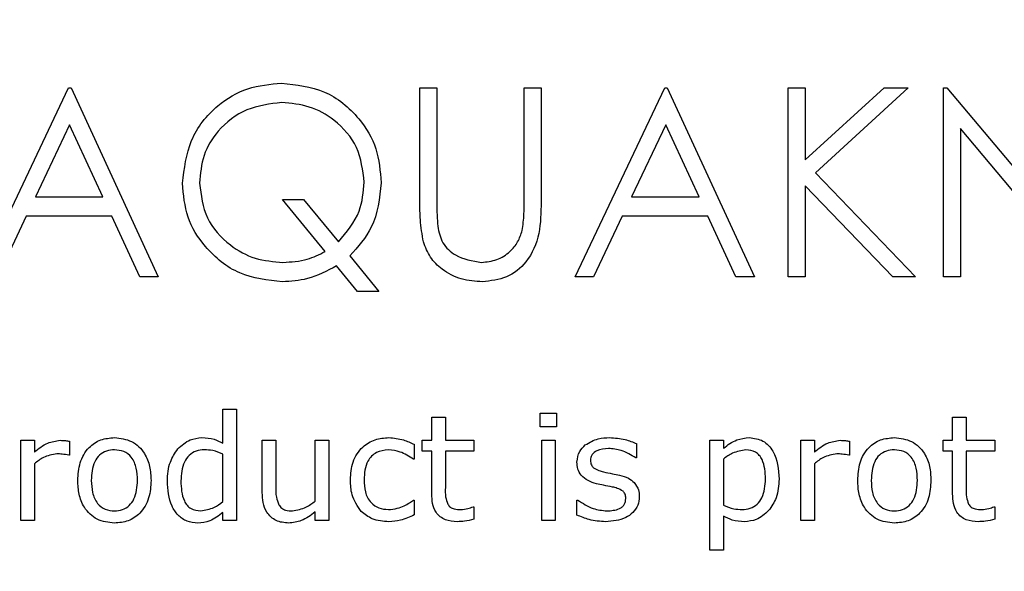
# Model space of a CAD drawing. Units: millimetres. Extents: x 20 to 1168, y 20 to 820.
# Drawn here: x 502 to 516, y 724 to 731 of the extents above; entities that cross this region are included whole.
import ezdxf

# ---------------------------------------------------------------- set-up
doc = ezdxf.new("R2010")
doc.units = ezdxf.units.MM
doc.header["$LTSCALE"] = 4

msp = doc.modelspace()

# ---------------------------------------------------------------- linework, layer by layer
at = {"color": 7, "linetype": 'Continuous', "lineweight": 25}
for p, q in [((501.295, 727.803), (502.55, 730.449)), ((502.55, 730.449), (502.584, 730.449)), ((502.584, 730.449), (503.805, 727.803)), ((507.468, 730.449), (507.706, 730.449)), ((507.468, 728.851), (507.468, 730.449)), ((507.706, 730.449), (507.706, 728.863)), ((508.927, 728.863), (508.927, 730.449)), ((508.927, 730.449), (509.165, 730.449)), ((509.165, 730.449), (509.165, 728.851)), ((509.639, 727.803), (510.894, 730.449)), ((510.894, 730.449), (510.928, 730.449)), ((510.928, 730.449), (512.15, 727.803)), ((512.624, 730.449), (512.862, 730.449)), ((512.624, 727.803), (512.624, 730.449)), ((512.862, 729.441), (513.965, 730.449)), ((512.862, 730.449), (512.862, 729.441)), ((514.304, 730.449), (513.003, 729.261)), ((513.965, 730.449), (514.304, 730.449)), ((514.795, 727.803), (514.795, 730.449)), ((514.795, 730.449), (514.845, 730.449)), ((514.845, 730.449), (516.593, 728.366)), ((502.564, 729.933), (502.085, 728.922)), ((503.031, 728.922), (502.564, 729.933)), ((510.909, 729.933), (510.43, 728.922)), ((511.375, 728.922), (510.909, 729.933)), ((516.777, 727.803), (515.033, 729.88)), ((515.033, 729.88), (515.033, 727.803)), ((513.003, 729.261), (514.405, 727.803)), ((514.089, 727.803), (512.862, 729.079)), ((512.862, 729.079), (512.862, 727.803)), ((502.085, 728.922), (503.031, 728.922)), ((506.14, 728.158), (505.544, 728.888)), ((505.544, 728.888), (505.84, 728.888)), ((505.84, 728.888), (506.326, 728.293)), ((510.43, 728.922), (511.375, 728.922)), ((501.956, 728.651), (501.554, 727.803)), ((503.156, 728.651), (501.956, 728.651)), ((503.547, 727.803), (503.156, 728.651)), ((510.301, 728.651), (509.899, 727.803)), ((511.5, 728.651), (510.301, 728.651)), ((511.891, 727.803), (511.5, 728.651)), ((506.485, 728.097), (506.892, 727.599)), ((506.596, 727.599), (506.302, 727.958)), ((503.805, 727.803), (503.547, 727.803)), ((509.899, 727.803), (509.639, 727.803)), ((512.15, 727.803), (511.891, 727.803)), ((512.862, 727.803), (512.624, 727.803)), ((514.405, 727.803), (514.089, 727.803)), ((515.033, 727.803), (514.795, 727.803)), ((506.892, 727.599), (506.596, 727.599)), ((504.71, 725.475), (504.71, 725.951)), ((504.71, 725.951), (504.9, 725.951)), ((504.9, 725.951), (504.9, 724.394)), ((507.634, 725.515), (507.634, 725.837)), ((507.634, 725.837), (507.824, 725.837)), ((507.824, 725.837), (507.824, 725.515)), ((509.153, 725.894), (509.381, 725.894)), ((509.153, 725.704), (509.153, 725.894)), ((509.381, 725.894), (509.381, 725.704)), ((514.925, 725.515), (514.925, 725.837)), ((514.925, 725.837), (515.115, 725.837)), ((515.115, 725.837), (515.115, 725.515)), ((509.381, 725.704), (509.153, 725.704)), ((501.881, 724.394), (501.881, 725.515)), ((501.881, 725.515), (502.071, 725.515)), ((502.071, 725.515), (502.071, 725.349)), ((502.564, 725.502), (502.564, 725.306)), ((505.261, 724.783), (505.261, 725.515)), ((505.261, 725.515), (505.451, 725.515)), ((505.451, 725.515), (505.451, 724.867)), ((506.001, 724.665), (506.001, 725.515)), ((506.001, 725.515), (506.191, 725.515)), ((506.191, 725.515), (506.191, 724.394)), ((507.387, 725.459), (507.387, 725.249)), ((507.501, 725.363), (507.501, 725.515)), ((507.501, 725.515), (507.634, 725.515)), ((507.824, 725.515), (508.223, 725.515)), ((508.223, 725.515), (508.223, 725.363)), ((509.172, 724.394), (509.172, 725.515)), ((509.172, 725.515), (509.362, 725.515)), ((509.362, 725.515), (509.362, 724.394)), ((510.501, 725.469), (510.501, 725.268)), ((511.526, 723.977), (511.526, 725.515)), ((511.526, 725.515), (511.716, 725.515)), ((511.716, 725.515), (511.716, 725.404)), ((512.799, 724.394), (512.799, 725.515)), ((512.799, 725.515), (512.989, 725.515)), ((512.989, 725.515), (512.989, 725.349)), ((513.482, 725.502), (513.482, 725.306)), ((514.792, 725.363), (514.792, 725.515)), ((514.792, 725.515), (514.925, 725.515)), ((515.115, 725.515), (515.514, 725.515)), ((515.514, 725.515), (515.514, 725.363)), ((502.564, 725.306), (502.555, 725.306)), ((504.71, 724.658), (504.71, 725.32)), ((507.634, 725.363), (507.501, 725.363)), ((507.634, 724.765), (507.634, 725.363)), ((508.223, 725.363), (507.824, 725.363)), ((507.824, 725.363), (507.824, 724.853)), ((510.501, 725.268), (510.491, 725.268)), ((511.716, 725.253), (511.716, 724.609)), ((513.482, 725.306), (513.472, 725.306)), ((514.925, 725.363), (514.792, 725.363)), ((514.925, 724.765), (514.925, 725.363)), ((515.514, 725.363), (515.115, 725.363)), ((515.115, 725.363), (515.115, 724.853)), ((502.071, 725.187), (502.071, 724.394)), ((507.387, 725.249), (507.377, 725.249)), ((512.989, 725.187), (512.989, 724.394)), ((507.377, 724.679), (507.387, 724.679)), ((507.387, 724.679), (507.387, 724.471)), ((508.212, 724.584), (508.223, 724.584)), ((508.223, 724.584), (508.223, 724.409)), ((509.666, 724.469), (509.666, 724.679)), ((509.666, 724.679), (509.676, 724.679)), ((515.503, 724.584), (515.514, 724.584)), ((515.514, 724.584), (515.514, 724.409)), ((504.71, 724.394), (504.71, 724.506)), ((506.001, 724.394), (506.001, 724.513)), ((511.716, 724.454), (511.716, 723.977)), ((502.071, 724.394), (501.881, 724.394)), ((504.9, 724.394), (504.71, 724.394)), ((506.191, 724.394), (506.001, 724.394)), ((509.362, 724.394), (509.172, 724.394)), ((512.989, 724.394), (512.799, 724.394)), ((511.716, 723.977), (511.526, 723.977))]:
    msp.add_line(p, q, dxfattribs=at)
msp.add_circle((513.947, 650.551), 97.5, dxfattribs=at)
for points, knots in [([(504.144, 729.114), (504.169, 729.319), (504.219, 729.73), (504.585, 730.197), (505.048, 730.471), (505.371, 730.501), (505.532, 730.516)], [0, 0, 0, 0, 0.279683, 0.559262, 0.779599, 1, 1, 1, 1]), ([(505.532, 730.516), (505.739, 730.493), (506.151, 730.448), (506.608, 730.068), (506.886, 729.608), (506.912, 729.284), (506.926, 729.122)], [0, 0, 0, 0, 0.279649, 0.559301, 0.779538, 1, 1, 1, 1]), ([(505.533, 730.245), (505.366, 730.224), (505.031, 730.182), (504.647, 729.887), (504.418, 729.511), (504.394, 729.247), (504.382, 729.115)], [0, 0, 0, 0, 0.279706, 0.559353, 0.779638, 1, 1, 1, 1]), ([(506.688, 729.129), (506.668, 729.297), (506.628, 729.632), (506.306, 729.995), (505.927, 730.206), (505.664, 730.232), (505.533, 730.245)], [0, 0, 0, 0, 0.279456, 0.558872, 0.779514, 1, 1, 1, 1]), ([(505.542, 727.735), (505.337, 727.757), (504.927, 727.803), (504.47, 728.177), (504.187, 728.63), (504.158, 728.953), (504.144, 729.114)], [0, 0, 0, 0, 0.279688, 0.55937, 0.779633, 1, 1, 1, 1]), ([(504.382, 729.115), (504.403, 728.947), (504.445, 728.61), (504.774, 728.251), (505.154, 728.038), (505.418, 728.017), (505.55, 728.006)], [0, 0, 0, 0, 0.279311, 0.558981, 0.779421, 1, 1, 1, 1]), ([(506.326, 728.293), (506.442, 728.429), (506.649, 728.673), (506.676, 728.99), (506.688, 729.129)], [0, 0, 0, 0, 0.559301, 1, 1, 1, 1]), ([(506.926, 729.122), (506.902, 728.904), (506.86, 728.515), (506.6, 728.225), (506.485, 728.097)], [0, 0, 0, 0, 0.559037, 1, 1, 1, 1]), ([(507.516, 728.293), (507.499, 728.396), (507.468, 728.581), (507.468, 728.768), (507.468, 728.851)], [0, 0, 0, 0, 0.559499, 1, 1, 1, 1]), ([(507.706, 728.863), (507.706, 728.797), (507.705, 728.68), (507.713, 728.563), (507.717, 728.511)], [0, 0, 0, 0, 0.560124, 1, 1, 1, 1]), ([(509.165, 728.851), (509.162, 728.703), (509.158, 728.41), (508.998, 728.019), (508.69, 727.772), (508.458, 727.747), (508.342, 727.735)], [0, 0, 0, 0, 0.281655, 0.560111, 0.78008, 1, 1, 1, 1]), ([(508.9, 728.452), (508.91, 728.529), (508.928, 728.665), (508.927, 728.803), (508.927, 728.863)], [0, 0, 0, 0, 0.5596244, 1, 1, 1, 1]), ([(507.717, 728.511), (507.733, 728.43), (507.767, 728.269), (507.994, 728.061), (508.202, 728.027), (508.329, 728.006)], [0, 0, 0, 0, 0.2810568, 0.5608207, 1, 1, 1, 1]), ([(508.329, 728.006), (508.402, 728.014), (508.548, 728.03), (508.724, 728.142), (508.845, 728.289), (508.882, 728.398), (508.9, 728.452)], [0, 0, 0, 0, 0.279787, 0.559377, 0.779569, 1, 1, 1, 1]), ([(508.342, 727.735), (508.242, 727.742), (508.041, 727.755), (507.788, 727.887), (507.602, 728.072), (507.545, 728.219), (507.516, 728.293)], [0, 0, 0, 0, 0.280221, 0.559914, 0.779952, 1, 1, 1, 1]), ([(505.55, 728.006), (505.666, 728.013), (505.873, 728.025), (506.058, 728.117), (506.14, 728.158)], [0, 0, 0, 0, 0.559843, 1, 1, 1, 1]), ([(506.302, 727.958), (506.168, 727.887), (505.93, 727.759), (505.661, 727.742), (505.542, 727.735)], [0, 0, 0, 0, 0.559661, 1, 1, 1, 1]), ([(502.678, 724.954), (502.684, 725.037), (502.694, 725.204), (502.812, 725.412), (502.995, 725.537), (503.126, 725.547), (503.192, 725.553)], [0, 0, 0, 0, 0.2807364, 0.5600003, 0.779715, 1, 1, 1, 1]), ([(503.192, 725.553), (503.275, 725.543), (503.443, 725.524), (503.616, 725.35), (503.694, 725.15), (503.7, 725.019), (503.704, 724.954)], [0, 0, 0, 0, 0.279307, 0.55824, 0.778852, 1, 1, 1, 1]), ([(504.078, 725.394), (504.133, 725.444), (504.23, 725.533), (504.36, 725.547), (504.417, 725.553)], [0, 0, 0, 0, 0.559229, 1, 1, 1, 1]), ([(504.417, 725.553), (504.475, 725.549), (504.578, 725.542), (504.67, 725.496), (504.71, 725.475)], [0, 0, 0, 0, 0.559375, 1, 1, 1, 1]), ([(506.495, 724.962), (506.5, 725.047), (506.512, 725.216), (506.644, 725.422), (506.835, 725.537), (506.968, 725.548), (507.034, 725.553)], [0, 0, 0, 0, 0.280577, 0.55958, 0.779499, 1, 1, 1, 1]), ([(507.034, 725.553), (507.103, 725.546), (507.226, 725.534), (507.338, 725.482), (507.387, 725.459)], [0, 0, 0, 0, 0.559315, 1, 1, 1, 1]), ([(509.782, 725.45), (509.841, 725.485), (509.947, 725.546), (510.069, 725.551), (510.123, 725.553)], [0, 0, 0, 0, 0.558492, 1, 1, 1, 1]), ([(510.123, 725.553), (510.196, 725.548), (510.327, 725.539), (510.448, 725.49), (510.501, 725.469)], [0, 0, 0, 0, 0.559945, 1, 1, 1, 1]), ([(511.716, 725.404), (511.777, 725.45), (511.884, 725.531), (512.018, 725.546), (512.077, 725.553)], [0, 0, 0, 0, 0.560388, 1, 1, 1, 1]), ([(512.077, 725.553), (512.145, 725.544), (512.28, 725.527), (512.47, 725.313), (512.485, 725.109), (512.495, 724.973)], [0, 0, 0, 0, 0.250024, 0.500083, 1, 1, 1, 1]), ([(513.596, 724.954), (513.601, 725.037), (513.611, 725.204), (513.729, 725.412), (513.912, 725.537), (514.044, 725.547), (514.109, 725.553)], [0, 0, 0, 0, 0.280736, 0.56, 0.779715, 1, 1, 1, 1]), ([(514.109, 725.553), (514.193, 725.543), (514.361, 725.524), (514.533, 725.35), (514.612, 725.15), (514.618, 725.019), (514.621, 724.954)], [0, 0, 0, 0, 0.279307, 0.55824, 0.778852, 1, 1, 1, 1]), ([(502.071, 725.349), (502.13, 725.398), (502.237, 725.486), (502.372, 725.506), (502.432, 725.515)], [0, 0, 0, 0, 0.5612581, 1, 1, 1, 1]), ([(502.432, 725.515), (502.457, 725.514), (502.501, 725.514), (502.545, 725.506), (502.564, 725.502)], [0, 0, 0, 0, 0.559846, 1, 1, 1, 1]), ([(503.932, 724.946), (503.937, 725.037), (503.948, 725.2), (504.038, 725.335), (504.078, 725.394)], [0, 0, 0, 0, 0.559985, 1, 1, 1, 1]), ([(509.666, 725.21), (509.673, 725.262), (509.685, 725.356), (509.753, 725.421), (509.782, 725.45)], [0, 0, 0, 0, 0.558762, 1, 1, 1, 1]), ([(510.106, 725.401), (510.05, 725.396), (509.965, 725.389), (509.882, 725.329), (509.858, 725.277), (509.856, 725.249), (509.856, 725.235)], [0, 0, 0, 0, 0.499598, 0.74885, 0.87433, 1, 1, 1, 1]), ([(510.491, 725.268), (510.424, 725.309), (510.305, 725.381), (510.167, 725.395), (510.106, 725.401)], [0, 0, 0, 0, 0.559889, 1, 1, 1, 1]), ([(512.989, 725.349), (513.048, 725.398), (513.154, 725.486), (513.29, 725.506), (513.349, 725.515)], [0, 0, 0, 0, 0.5612581, 1, 1, 1, 1]), ([(513.349, 725.515), (513.374, 725.514), (513.419, 725.514), (513.463, 725.506), (513.482, 725.502)], [0, 0, 0, 0, 0.559846, 1, 1, 1, 1]), ([(502.385, 725.325), (502.32, 725.313), (502.204, 725.292), (502.112, 725.219), (502.071, 725.187)], [0, 0, 0, 0, 0.557754, 1, 1, 1, 1]), ([(502.555, 725.306), (502.523, 725.312), (502.467, 725.324), (502.41, 725.324), (502.385, 725.325)], [0, 0, 0, 0, 0.559834, 1, 1, 1, 1]), ([(503.192, 725.382), (503.154, 725.379), (503.077, 725.374), (502.977, 725.313), (502.879, 725.175), (502.873, 725.045), (502.868, 724.954)], [0, 0, 0, 0, 0.187154, 0.373714, 0.560534, 1, 1, 1, 1]), ([(503.514, 724.954), (503.512, 725.011), (503.507, 725.124), (503.446, 725.275), (503.326, 725.37), (503.237, 725.378), (503.192, 725.382)], [0, 0, 0, 0, 0.281276, 0.560667, 0.779974, 1, 1, 1, 1]), ([(504.449, 725.382), (504.41, 725.379), (504.333, 725.373), (504.233, 725.309), (504.136, 725.169), (504.128, 725.038), (504.121, 724.946)], [0, 0, 0, 0, 0.187038, 0.373663, 0.560719, 1, 1, 1, 1]), ([(504.71, 725.32), (504.663, 725.34), (504.58, 725.376), (504.489, 725.38), (504.449, 725.382)], [0, 0, 0, 0, 0.559749, 1, 1, 1, 1]), ([(507.026, 725.382), (506.968, 725.375), (506.853, 725.362), (506.701, 725.203), (506.691, 725.053), (506.685, 724.962)], [0, 0, 0, 0, 0.280232, 0.559687, 1, 1, 1, 1]), ([(507.377, 725.249), (507.317, 725.289), (507.21, 725.361), (507.082, 725.375), (507.026, 725.382)], [0, 0, 0, 0, 0.5602785, 1, 1, 1, 1]), ([(512.03, 725.382), (511.966, 725.371), (511.851, 725.352), (511.758, 725.283), (511.716, 725.253)], [0, 0, 0, 0, 0.5581643, 1, 1, 1, 1]), ([(512.305, 724.973), (512.301, 725.069), (512.296, 725.188), (512.221, 725.307), (512.148, 725.369), (512.077, 725.377), (512.03, 725.382)], [0, 0, 0, 0, 0.499793, 0.625452, 0.750889, 1, 1, 1, 1]), ([(513.303, 725.325), (513.238, 725.313), (513.121, 725.292), (513.029, 725.219), (512.989, 725.187)], [0, 0, 0, 0, 0.557754, 1, 1, 1, 1]), ([(513.472, 725.306), (513.441, 725.312), (513.385, 725.324), (513.328, 725.324), (513.303, 725.325)], [0, 0, 0, 0, 0.559834, 1, 1, 1, 1]), ([(514.109, 725.382), (514.071, 725.379), (513.995, 725.374), (513.894, 725.313), (513.797, 725.175), (513.791, 725.045), (513.786, 724.954)], [0, 0, 0, 0, 0.187154, 0.373714, 0.560534, 1, 1, 1, 1]), ([(514.432, 724.954), (514.429, 725.011), (514.425, 725.124), (514.364, 725.275), (514.244, 725.37), (514.154, 725.378), (514.109, 725.382)], [0, 0, 0, 0, 0.281276, 0.560667, 0.779974, 1, 1, 1, 1]), ([(509.939, 724.908), (509.899, 724.92), (509.82, 724.944), (509.724, 725.015), (509.673, 725.112), (509.668, 725.177), (509.666, 725.21)], [0, 0, 0, 0, 0.280761, 0.559897, 0.779779, 1, 1, 1, 1]), ([(509.856, 725.235), (509.857, 725.212), (509.86, 725.172), (509.887, 725.143), (509.899, 725.13)], [0, 0, 0, 0, 0.560281, 1, 1, 1, 1]), ([(509.899, 725.13), (509.923, 725.116), (509.966, 725.09), (510.015, 725.078), (510.037, 725.073)], [0, 0, 0, 0, 0.559083, 1, 1, 1, 1]), ([(510.037, 725.073), (510.079, 725.064), (510.154, 725.049), (510.23, 725.034), (510.263, 725.027)], [0, 0, 0, 0, 0.560013, 1, 1, 1, 1]), ([(510.263, 725.027), (510.306, 725.015), (510.381, 724.995), (510.441, 724.945), (510.467, 724.923)], [0, 0, 0, 0, 0.560251, 1, 1, 1, 1]), ([(503.192, 724.356), (503.108, 724.365), (502.94, 724.384), (502.766, 724.557), (502.688, 724.758), (502.682, 724.888), (502.678, 724.954)], [0, 0, 0, 0, 0.279446, 0.558206, 0.778832, 1, 1, 1, 1]), ([(502.868, 724.954), (502.871, 724.897), (502.876, 724.784), (502.938, 724.634), (503.057, 724.539), (503.147, 724.531), (503.192, 724.527)], [0, 0, 0, 0, 0.281175, 0.560654, 0.779989, 1, 1, 1, 1]), ([(503.192, 724.527), (503.23, 724.53), (503.305, 724.536), (503.404, 724.598), (503.501, 724.734), (503.509, 724.863), (503.514, 724.954)], [0, 0, 0, 0, 0.18712, 0.373724, 0.560665, 1, 1, 1, 1]), ([(503.704, 724.954), (503.699, 724.871), (503.689, 724.705), (503.57, 724.497), (503.388, 724.373), (503.257, 724.362), (503.192, 724.356)], [0, 0, 0, 0, 0.280729, 0.560047, 0.779756, 1, 1, 1, 1]), ([(504.358, 724.356), (504.306, 724.361), (504.204, 724.37), (504.076, 724.463), (503.952, 724.65), (503.94, 724.824), (503.932, 724.946)], [0, 0, 0, 0, 0.186809, 0.373375, 0.560519, 1, 1, 1, 1]), ([(504.121, 724.946), (504.126, 724.849), (504.131, 724.727), (504.205, 724.603), (504.28, 724.54), (504.353, 724.532), (504.401, 724.527)], [0, 0, 0, 0, 0.499845, 0.625453, 0.750879, 1, 1, 1, 1]), ([(505.451, 724.867), (505.45, 724.818), (505.448, 724.73), (505.479, 724.648), (505.492, 724.613)], [0, 0, 0, 0, 0.56153, 1, 1, 1, 1]), ([(506.646, 724.52), (506.594, 724.595), (506.503, 724.729), (506.497, 724.89), (506.495, 724.962)], [0, 0, 0, 0, 0.557883, 1, 1, 1, 1]), ([(506.685, 724.962), (506.687, 724.905), (506.693, 724.791), (506.765, 724.643), (506.891, 724.557), (506.981, 724.55), (507.026, 724.546)], [0, 0, 0, 0, 0.2810394, 0.5602566, 0.7797029, 1, 1, 1, 1]), ([(507.824, 724.853), (507.822, 724.809), (507.819, 724.73), (507.845, 724.656), (507.857, 724.623)], [0, 0, 0, 0, 0.562041, 1, 1, 1, 1]), ([(510.163, 724.861), (510.121, 724.869), (510.046, 724.883), (509.971, 724.901), (509.939, 724.908)], [0, 0, 0, 0, 0.56001, 1, 1, 1, 1]), ([(510.311, 724.803), (510.285, 724.818), (510.238, 724.844), (510.186, 724.856), (510.163, 724.861)], [0, 0, 0, 0, 0.558841, 1, 1, 1, 1]), ([(510.467, 724.923), (510.491, 724.89), (510.534, 724.831), (510.538, 724.758), (510.539, 724.726)], [0, 0, 0, 0, 0.5583394, 1, 1, 1, 1]), ([(511.979, 724.546), (512.017, 724.549), (512.093, 724.555), (512.194, 724.615), (512.292, 724.752), (512.3, 724.882), (512.305, 724.973)], [0, 0, 0, 0, 0.187163, 0.373807, 0.560752, 1, 1, 1, 1]), ([(512.495, 724.973), (512.489, 724.883), (512.479, 724.722), (512.389, 724.59), (512.349, 724.531)], [0, 0, 0, 0, 0.560292, 1, 1, 1, 1]), ([(514.109, 724.356), (514.025, 724.365), (513.858, 724.384), (513.684, 724.557), (513.606, 724.758), (513.599, 724.888), (513.596, 724.954)], [0, 0, 0, 0, 0.279446, 0.558206, 0.778832, 1, 1, 1, 1]), ([(513.786, 724.954), (513.788, 724.897), (513.793, 724.784), (513.856, 724.634), (513.975, 724.539), (514.064, 724.531), (514.109, 724.527)], [0, 0, 0, 0, 0.281175, 0.560654, 0.779989, 1, 1, 1, 1]), ([(514.109, 724.527), (514.147, 724.53), (514.223, 724.536), (514.322, 724.598), (514.419, 724.734), (514.426, 724.863), (514.432, 724.954)], [0, 0, 0, 0, 0.18712, 0.373724, 0.560665, 1, 1, 1, 1]), ([(514.621, 724.954), (514.616, 724.871), (514.606, 724.705), (514.488, 724.497), (514.306, 724.373), (514.175, 724.362), (514.109, 724.356)], [0, 0, 0, 0, 0.280729, 0.560047, 0.779756, 1, 1, 1, 1]), ([(515.115, 724.853), (515.113, 724.809), (515.11, 724.73), (515.136, 724.656), (515.148, 724.623)], [0, 0, 0, 0, 0.562041, 1, 1, 1, 1]), ([(505.63, 724.356), (505.569, 724.362), (505.449, 724.373), (505.319, 724.495), (505.267, 724.642), (505.263, 724.736), (505.261, 724.783)], [0, 0, 0, 0, 0.2798371, 0.5580374, 0.7786703, 1, 1, 1, 1]), ([(507.991, 724.375), (507.934, 724.379), (507.82, 724.386), (507.687, 724.491), (507.639, 724.632), (507.636, 724.72), (507.634, 724.765)], [0, 0, 0, 0, 0.2805429, 0.5581503, 0.7786658, 1, 1, 1, 1]), ([(510.539, 724.726), (510.535, 724.685), (510.527, 724.603), (510.452, 724.5), (510.305, 724.394), (510.165, 724.383), (510.067, 724.375)], [0, 0, 0, 0, 0.186872, 0.373682, 0.560925, 1, 1, 1, 1]), ([(510.084, 724.527), (510.145, 724.531), (510.221, 724.535), (510.299, 724.581), (510.33, 724.615), (510.347, 724.657), (510.348, 724.687), (510.349, 724.702)], [0, 0, 0, 0, 0.498923, 0.624359, 0.749487, 0.874585, 1, 1, 1, 1]), ([(510.349, 724.702), (510.348, 724.723), (510.346, 724.761), (510.322, 724.79), (510.311, 724.803)], [0, 0, 0, 0, 0.560503, 1, 1, 1, 1]), ([(515.282, 724.375), (515.225, 724.379), (515.111, 724.386), (514.978, 724.491), (514.931, 724.632), (514.927, 724.72), (514.925, 724.765)], [0, 0, 0, 0, 0.280543, 0.55815, 0.778666, 1, 1, 1, 1]), ([(504.401, 724.527), (504.465, 724.538), (504.579, 724.558), (504.67, 724.627), (504.71, 724.658)], [0, 0, 0, 0, 0.558236, 1, 1, 1, 1]), ([(505.492, 724.613), (505.504, 724.596), (505.529, 724.562), (505.598, 724.529), (505.652, 724.528), (505.684, 724.527)], [0, 0, 0, 0, 0.27985, 0.559257, 1, 1, 1, 1]), ([(505.684, 724.527), (505.749, 724.54), (505.865, 724.563), (505.96, 724.634), (506.001, 724.665)], [0, 0, 0, 0, 0.558245, 1, 1, 1, 1]), ([(507.026, 724.546), (507.068, 724.549), (507.144, 724.555), (507.214, 724.585), (507.245, 724.598)], [0, 0, 0, 0, 0.559775, 1, 1, 1, 1]), ([(507.245, 724.598), (507.271, 724.611), (507.317, 724.635), (507.359, 724.666), (507.377, 724.679)], [0, 0, 0, 0, 0.560007, 1, 1, 1, 1]), ([(507.857, 724.623), (507.868, 724.607), (507.891, 724.575), (507.959, 724.548), (508.009, 724.547), (508.04, 724.546)], [0, 0, 0, 0, 0.27954, 0.558865, 1, 1, 1, 1]), ([(508.04, 724.546), (508.073, 724.549), (508.132, 724.555), (508.188, 724.575), (508.212, 724.584)], [0, 0, 0, 0, 0.5595696, 1, 1, 1, 1]), ([(509.676, 724.679), (509.746, 724.633), (509.871, 724.551), (510.019, 724.534), (510.084, 724.527)], [0, 0, 0, 0, 0.559967, 1, 1, 1, 1]), ([(511.716, 724.609), (511.763, 724.588), (511.847, 724.551), (511.939, 724.548), (511.979, 724.546)], [0, 0, 0, 0, 0.559895, 1, 1, 1, 1]), ([(515.148, 724.623), (515.159, 724.607), (515.182, 724.575), (515.25, 724.548), (515.3, 724.547), (515.331, 724.546)], [0, 0, 0, 0, 0.27954, 0.558865, 1, 1, 1, 1]), ([(515.331, 724.546), (515.364, 724.549), (515.423, 724.555), (515.479, 724.575), (515.503, 724.584)], [0, 0, 0, 0, 0.55957, 1, 1, 1, 1]), ([(504.71, 724.506), (504.652, 724.46), (504.548, 724.376), (504.416, 724.362), (504.358, 724.356)], [0, 0, 0, 0, 0.560324, 1, 1, 1, 1]), ([(506.001, 724.513), (505.939, 724.465), (505.829, 724.379), (505.691, 724.363), (505.63, 724.356)], [0, 0, 0, 0, 0.560843, 1, 1, 1, 1]), ([(507.034, 724.375), (506.953, 724.381), (506.808, 724.39), (506.695, 724.48), (506.646, 724.52)], [0, 0, 0, 0, 0.5603448, 1, 1, 1, 1]), ([(507.387, 724.471), (507.324, 724.441), (507.212, 724.389), (507.089, 724.379), (507.034, 724.375)], [0, 0, 0, 0, 0.560375, 1, 1, 1, 1]), ([(510.067, 724.375), (509.989, 724.381), (509.85, 724.39), (509.722, 724.445), (509.666, 724.469)], [0, 0, 0, 0, 0.5595671, 1, 1, 1, 1]), ([(512.011, 724.375), (511.953, 724.379), (511.849, 724.386), (511.757, 724.433), (511.716, 724.454)], [0, 0, 0, 0, 0.5595, 1, 1, 1, 1]), ([(512.349, 724.531), (512.295, 724.482), (512.198, 724.394), (512.068, 724.381), (512.011, 724.375)], [0, 0, 0, 0, 0.559205, 1, 1, 1, 1]), ([(508.223, 724.409), (508.18, 724.399), (508.103, 724.381), (508.025, 724.377), (507.991, 724.375)], [0, 0, 0, 0, 0.560003, 1, 1, 1, 1]), ([(515.514, 724.409), (515.471, 724.399), (515.395, 724.381), (515.316, 724.377), (515.282, 724.375)], [0, 0, 0, 0, 0.560003, 1, 1, 1, 1])]:
    msp.add_open_spline(points, degree=3, knots=knots, dxfattribs=at)

doc.saveas('drawing.dxf')
